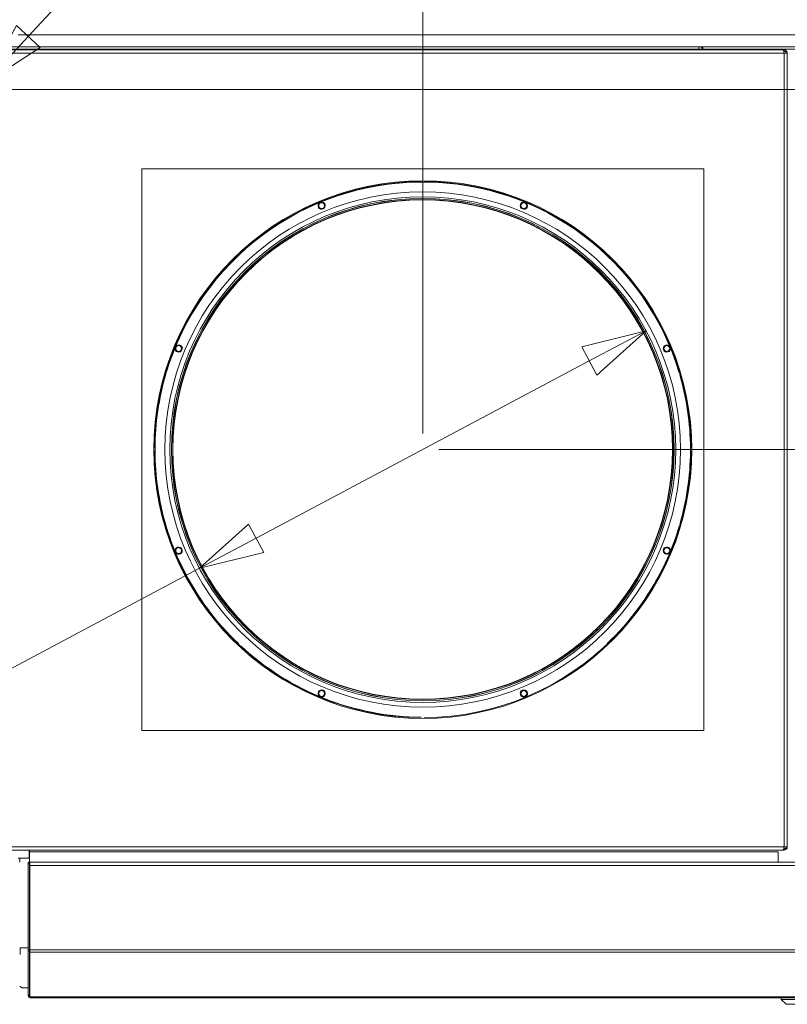
# Model space of a CAD drawing. Units: millimetres. Extents: x 175 to 8699, y 194 to 5609.
# Drawn here: x 4812 to 5290, y 4614 to 5228 of the extents above; entities that cross this region are included whole.
import ezdxf

# ---------------------------------------------------------------- set-up
doc = ezdxf.new("R2010")
doc.units = ezdxf.units.MM
doc.header["$LTSCALE"] = 20
doc.layers.add('AM - Dimension', color=9, linetype='Continuous', lineweight=5, true_color=0x808080)
doc.layers.add('AM - Drawing', color=7, linetype='Continuous', lineweight=5)
doc.styles.add('Libre Frankling 9pkt Light', font='txt.shx')
doc.dimstyles.new('AM salgstegninger', dxfattribs={"dimscale": 20, "dimtxt": 2.28, "dimasz": 2, "dimexe": 1, "dimexo": 0.5, "dimgap": 0.5, "dimtad": 1, "dimdec": 0, "dimrnd": 1e-08, "dimtxsty": 'Libre Frankling 9pkt Light', "dimblk": 'Filled-2', "dimcen": 0.09, "dimdle": 6, "dimclrd": 8, "dimclre": 8, "dimclrt": 7, "dimadec": 0, "dimazin": 2, "dimtfac": 1, "dimtdec": 0, "dimtmove": 0, "dimatfit": 3, "dimldrblk": 'Filled-2', "dimfxl": 1, "dimtolj": 1, "dimlwd": 0, "dimlwe": 0, "dimarcsym": 0})

# ---------------------------------------------------------------- blocks, each defined once
blk = doc.blocks.new('Filled-2')
at = {"color": 0}
for p, q in [((0, 0), (-1, 0.25)), ((-1, 0.25), (-1, -0.25)), ((-1, 0), (0, 0)), ((-1, -0.25), (0, 0))]:
    blk.add_line(p, q, dxfattribs=at)
at = {"color": 0, "flags": 128}
blk.add_lwpolyline([(-1, -0.25), (0, 0), (-1, 0.25), (-1, -0.25)], dxfattribs=at)
at = {"color": 0}
blk.add_solid([(-1, -0.25), (0, 0), (-1, 0.25), (-1, -0.25)], dxfattribs=at)
blk = doc.blocks.new('*D42')
at = {"layer": 'AM - Dimension', "color": 8, "lineweight": 0, "transparency": 16777216}
for p, q in [((5166.55, 5015.23), (4959.09, 4904.84)), ((4923.78, 4886.05), (4729.75, 4782.82)), ((4729.75, 4782.82), (4689.75, 4782.82))]:
    blk.add_line(p, q, dxfattribs=at)
at = {"layer": 'Defpoints', "color": 0, "transparency": 16777216}
for p in [(5201.87, 5034.02), (4923.78, 4886.05)]:
    blk.add_point(p, dxfattribs=at)
at = {"layer": 'AM - Dimension', "color": 8, "lineweight": 0, "transparency": 16777216, "xscale": 40, "yscale": 40, "zscale": 40}
for p, rotation in [((5201.87, 5034.02), 28.0161817358706), ((4923.78, 4886.05), 208.0161817358706)]:
    blk.add_blockref('Filled-2', p, dxfattribs=dict(at, rotation=rotation))
at = {"layer": 'AM - Dimension', "color": 7, "lineweight": 5, "transparency": 16777216, "insert": (4527.75, 4782.82), "char_height": 45.6, "attachment_point": 4, "style": 'Libre Frankling 9pkt Light'}
blk.add_mtext('\\A1;∅315', dxfattribs=at)
blk = doc.blocks.new('*D44')
at = {"layer": 'AM - Dimension', "color": 8, "lineweight": 0, "transparency": 16777216}
for p, q in [((3292.82, 5287.53), (3292.82, 5513.5)), ((5062.82, 4970.03), (5062.82, 5513.5)), ((3332.82, 5493.5), (5022.82, 5493.5))]:
    blk.add_line(p, q, dxfattribs=at)
at = {"layer": 'Defpoints', "color": 0, "transparency": 16777216}
for p in [(5062.82, 5493.5), (3292.82, 5277.53), (5062.82, 4960.03)]:
    blk.add_point(p, dxfattribs=at)
at = {"layer": 'AM - Dimension', "color": 8, "lineweight": 0, "transparency": 16777216, "xscale": 40, "yscale": 40, "zscale": 40, "rotation": 180}
blk.add_blockref('Filled-2', (3292.82, 5493.5), dxfattribs=at)
at = {"layer": 'AM - Dimension', "color": 8, "lineweight": 0, "transparency": 16777216, "xscale": 40, "yscale": 40, "zscale": 40}
blk.add_blockref('Filled-2', (5062.82, 5493.5), dxfattribs=at)
at = {"layer": 'AM - Dimension', "color": 7, "lineweight": 5, "transparency": 16777216, "insert": (4105.62, 5526.3), "char_height": 45.6, "attachment_point": 4, "style": 'Libre Frankling 9pkt Light'}
blk.add_mtext('\\A1;1770', dxfattribs=at)
blk = doc.blocks.new('*D45')
at = {"layer": 'AM - Dimension', "color": 8, "lineweight": 0, "transparency": 16777216}
for p, q in [((5062.82, 4970.03), (5062.82, 5513.5)), ((5380.07, 5219.43), (5380.07, 5513.5)), ((5102.82, 5493.5), (5340.07, 5493.5))]:
    blk.add_line(p, q, dxfattribs=at)
at = {"layer": 'Defpoints', "color": 0, "transparency": 16777216}
for p in [(5380.07, 5493.5), (5380.07, 5209.43), (5062.82, 4960.03)]:
    blk.add_point(p, dxfattribs=at)
at = {"layer": 'AM - Dimension', "color": 8, "lineweight": 0, "transparency": 16777216, "xscale": 40, "yscale": 40, "zscale": 40, "rotation": 180}
blk.add_blockref('Filled-2', (5062.82, 5493.5), dxfattribs=at)
at = {"layer": 'AM - Dimension', "color": 8, "lineweight": 0, "transparency": 16777216, "xscale": 40, "yscale": 40, "zscale": 40}
blk.add_blockref('Filled-2', (5380.07, 5493.5), dxfattribs=at)
at = {"layer": 'AM - Dimension', "color": 7, "lineweight": 5, "transparency": 16777216, "insert": (5168.25, 5526.3), "char_height": 45.6, "attachment_point": 4, "style": 'Libre Frankling 9pkt Light'}
blk.add_mtext('\\A1;317', dxfattribs=at)
blk = doc.blocks.new('*D50')
at = {"layer": 'AM - Dimension', "color": 8, "lineweight": 0, "transparency": 16777216}
for p, q in [((4786.62, 5194.43), (4786.62, 5323.56)), ((4800.82, 5220.43), (4800.82, 5323.56)), ((4746.62, 5303.56), (4706.62, 5303.56)), ((4786.62, 5303.56), (4800.82, 5303.56)), ((4840.82, 5303.56), (4961.62, 5303.56))]:
    blk.add_line(p, q, dxfattribs=at)
at = {"layer": 'Defpoints', "color": 0, "transparency": 16777216}
for p in [(4800.82, 5303.56), (4800.82, 5210.43), (4786.62, 5184.43)]:
    blk.add_point(p, dxfattribs=at)
at = {"layer": 'AM - Dimension', "color": 8, "lineweight": 0, "transparency": 16777216, "xscale": 40, "yscale": 40, "zscale": 40}
blk.add_blockref('Filled-2', (4786.62, 5303.56), dxfattribs=at)
at = {"layer": 'AM - Dimension', "color": 8, "lineweight": 0, "transparency": 16777216, "xscale": 40, "yscale": 40, "zscale": 40, "rotation": 180}
blk.add_blockref('Filled-2', (4800.82, 5303.56), dxfattribs=at)
at = {"layer": 'AM - Dimension', "color": 7, "lineweight": 5, "transparency": 16777216, "insert": (4890.82, 5336.36), "char_height": 45.6, "attachment_point": 4, "style": 'Libre Frankling 9pkt Light'}
blk.add_mtext('\\A1;14', dxfattribs=at)
blk = doc.blocks.new('*D52')
at = {"layer": 'AM - Dimension', "color": 8, "lineweight": 0, "transparency": 16777216}
for p, q in [((4800.82, 5220.43), (4800.82, 5414.26)), ((5062.82, 4970.03), (5062.82, 5414.26)), ((4840.82, 5394.26), (5022.82, 5394.26))]:
    blk.add_line(p, q, dxfattribs=at)
at = {"layer": 'Defpoints', "color": 0, "transparency": 16777216}
for p in [(5062.82, 5394.26), (4800.82, 5210.43), (5062.82, 4960.03)]:
    blk.add_point(p, dxfattribs=at)
at = {"layer": 'AM - Dimension', "color": 8, "lineweight": 0, "transparency": 16777216, "xscale": 40, "yscale": 40, "zscale": 40, "rotation": 180}
blk.add_blockref('Filled-2', (4800.82, 5394.26), dxfattribs=at)
at = {"layer": 'AM - Dimension', "color": 8, "lineweight": 0, "transparency": 16777216, "xscale": 40, "yscale": 40, "zscale": 40}
blk.add_blockref('Filled-2', (5062.82, 5394.26), dxfattribs=at)
at = {"layer": 'AM - Dimension', "color": 7, "lineweight": 5, "transparency": 16777216, "insert": (4882.25, 5427.06), "char_height": 45.6, "attachment_point": 4, "style": 'Libre Frankling 9pkt Light'}
blk.add_mtext('\\A1;262', dxfattribs=at)
blk = doc.blocks.new('*D53')
at = {"layer": 'AM - Dimension', "color": 8, "lineweight": 0, "transparency": 16777216}
for p, q in [((5503.87, 5258.43), (5503.87, 5394.43)), ((4810.82, 5218.43), (5523.87, 5218.43)), ((5503.87, 5184.43), (5503.87, 5218.43)), ((4796.62, 5184.43), (5523.87, 5184.43)), ((5503.87, 5144.43), (5503.87, 5104.43))]:
    blk.add_line(p, q, dxfattribs=at)
at = {"layer": 'Defpoints', "color": 0, "transparency": 16777216}
for p in [(4800.82, 5218.43), (4786.62, 5184.43), (5503.87, 5184.43)]:
    blk.add_point(p, dxfattribs=at)
at = {"layer": 'AM - Dimension', "color": 8, "lineweight": 0, "transparency": 16777216, "xscale": 40, "yscale": 40, "zscale": 40}
for p, rotation in [((5503.87, 5218.43), 270), ((5503.87, 5184.43), 90)]:
    blk.add_blockref('Filled-2', p, dxfattribs=dict(at, rotation=rotation))
at = {"layer": 'AM - Dimension', "color": 7, "lineweight": 5, "transparency": 16777216, "insert": (5471.07, 5308.43), "char_height": 45.6, "attachment_point": 4, "rotation": 90, "style": 'Libre Frankling 9pkt Light'}
blk.add_mtext('\\A1;34', dxfattribs=at)
blk = doc.blocks.new('*D54')
at = {"layer": 'AM - Dimension', "color": 8, "lineweight": 0, "transparency": 16777216}
for p, q in [((4810.82, 5218.43), (5656.42, 5218.43)), ((5636.42, 5178.43), (5636.42, 5000.03)), ((5072.82, 4960.03), (5656.42, 4960.03))]:
    blk.add_line(p, q, dxfattribs=at)
at = {"layer": 'Defpoints', "color": 0, "transparency": 16777216}
for p in [(4800.82, 5218.43), (5062.82, 4960.03), (5636.42, 4960.03)]:
    blk.add_point(p, dxfattribs=at)
at = {"layer": 'AM - Dimension', "color": 8, "lineweight": 0, "transparency": 16777216, "xscale": 40, "yscale": 40, "zscale": 40}
for p, rotation in [((5636.42, 5218.43), 90), ((5636.42, 4960.03), 270)]:
    blk.add_blockref('Filled-2', p, dxfattribs=dict(at, rotation=rotation))
at = {"layer": 'AM - Dimension', "color": 7, "lineweight": 5, "transparency": 16777216, "insert": (5603.62, 5028.43), "char_height": 45.6, "attachment_point": 4, "rotation": 90, "style": 'Libre Frankling 9pkt Light'}
blk.add_mtext('\\A1;258', dxfattribs=at)
blk = doc.blocks.new('*D78')
at = {"layer": 'AM - Dimension', "color": 8, "lineweight": 0, "transparency": 16777216}
for p, q in [((4817.22, 5217.43), (4844.43, 5246.75)), ((4790.02, 5188.1), (4783.22, 5180.77)), ((4756.02, 5151.44), (4695.07, 5085.74)), ((4695.07, 5085.74), (4655.07, 5085.74))]:
    blk.add_line(p, q, dxfattribs=at)
at = {"layer": 'Defpoints', "color": 0, "transparency": 16777216}
for p in [(4790.02, 5188.1), (4783.22, 5180.77)]:
    blk.add_point(p, dxfattribs=at)
at = {"layer": 'AM - Dimension', "color": 8, "lineweight": 0, "transparency": 16777216, "xscale": 40, "yscale": 40, "zscale": 40}
for p, rotation in [((4790.02, 5188.1), 227.1517969029695), ((4783.22, 5180.77), 47.15179690296956)]:
    blk.add_blockref('Filled-2', p, dxfattribs=dict(at, rotation=rotation))
at = {"layer": 'AM - Dimension', "color": 7, "lineweight": 5, "transparency": 16777216, "insert": (4546.27, 5085.74), "char_height": 45.6, "attachment_point": 4, "style": 'Libre Frankling 9pkt Light'}
blk.add_mtext('\\A1;∅10', dxfattribs=at)

msp = doc.modelspace()

# ---------------------------------------------------------------- linework, layer by layer
at = {"layer": 'AM - Drawing'}
for p, q in [((4800.82, 5211.03), (5234.82, 5211.03)), ((4800.82, 5209.53), (5236.32, 5209.53)), ((4803.32, 5209.03), (5287.11, 5209.03)), ((5234.82, 5211.03), (5234.82, 5209.53)), ((5234.82, 5211.03), (5237.32, 5211.03)), ((5236.32, 5209.53), (5236.32, 5209.03)), ((5236.32, 5209.53), (5238.82, 5209.53)), ((5237.32, 5211.03), (5237.32, 5209.53)), ((5237.32, 5211.03), (5361.32, 5211.03)), ((5238.82, 5209.03), (5238.82, 5209.53)), ((5239.82, 5209.53), (5238.82, 5209.53)), ((5251.32, 5209.53), (5239.82, 5209.53)), ((5239.82, 5209.53), (5239.82, 5209.03)), ((5251.32, 5209.53), (5353.32, 5209.53)), ((5251.32, 5209.03), (5251.32, 5209.53)), ((5287.82, 5209.03), (5287.11, 5209.03)), ((5287.59, 5208.03), (5288.82, 5208.03)), ((5287.82, 5208.03), (5287.82, 5209.03)), ((5288.82, 5208.03), (5288.82, 5207.03)), ((5287.82, 5207.03), (4803.32, 5207.03)), ((5287.82, 4712.53), (5287.82, 5207.03)), ((5287.82, 5207.03), (5289.82, 5207.03)), ((5289.82, 5207.03), (5289.82, 4712.53)), ((4887.82, 4785.03), (4887.82, 5135.03)), ((4887.82, 5135.03), (5237.82, 5135.03)), ((5237.82, 5135.03), (5237.82, 4785.03)), ((5061.82, 5126.73), (5061.82, 5127.03)), ((5063.82, 5127.03), (5063.82, 5126.73)), ((4902.82, 5006.82), (4902.82, 5007.88)), ((4903.12, 5008.87), (4903.12, 5007.83)), ((5222.52, 5007.83), (5222.52, 5008.87)), ((5222.82, 5007.88), (5222.82, 5006.82)), ((4896.12, 4961.03), (4895.82, 4961.03)), ((4895.82, 4959.03), (4896.12, 4959.03)), ((5229.82, 4961.03), (5229.52, 4961.03)), ((5229.52, 4959.03), (5229.82, 4959.03)), ((4902.82, 4912.19), (4902.82, 4913.25)), ((4903.12, 4912.23), (4903.12, 4911.2)), ((5222.52, 4911.2), (5222.52, 4912.23)), ((5222.82, 4913.25), (5222.82, 4912.19)), ((4913.09, 4886.08), (4913.42, 4886.08)), ((4913.57, 4885.78), (4913.24, 4885.78)), ((5212.41, 4885.78), (5212.07, 4885.78)), ((5212.22, 4886.08), (5212.56, 4886.08)), ((5237.82, 4785.03), (4887.82, 4785.03)), ((4790.32, 4712.53), (5287.82, 4712.53)), ((5288.82, 4711.53), (5287.59, 4711.53)), ((5289.82, 4712.53), (5287.82, 4712.53)), ((5287.82, 4711.53), (5287.82, 4710.53)), ((5288.82, 4712.53), (5288.82, 4711.53)), ((5287.11, 4710.53), (4790.03, 4710.53)), ((4817.82, 4705.53), (4810.87, 4705.53)), ((4811.87, 4705.53), (4811.87, 4702.93)), ((4817.82, 4710.53), (4817.82, 4705.53)), ((4817.82, 4705.53), (4818.07, 4705.53)), ((4818.07, 4709.43), (4818.07, 4710.53)), ((4818.07, 4709.43), (4818.07, 4702.93)), ((5284.07, 4709.43), (4818.07, 4709.43)), ((5284.07, 4702.93), (5284.07, 4709.43)), ((5287.11, 4710.53), (5287.82, 4710.53)), ((4817.07, 4702.93), (4817.07, 4701.93)), ((4817.07, 4702.93), (4818.07, 4702.93)), ((4817.07, 4648.52), (4817.07, 4701.93)), ((4817.07, 4701.93), (4818.07, 4701.93)), ((4818.07, 4702.93), (4818.07, 4701.93)), ((4818.07, 4648.52), (4818.07, 4701.93)), ((4818.27, 4702.93), (4818.27, 4700.93)), ((4818.27, 4702.93), (5372.93, 4702.93)), ((4818.27, 4648.43), (4818.27, 4700.93)), ((4818.27, 4700.93), (5373.93, 4700.93)), ((4818.27, 4654.43), (4818.07, 4654.43)), ((4811.87, 4645.63), (4812.17, 4645.63)), ((4812.17, 4649.63), (4817.07, 4649.63)), ((4812.17, 4645.63), (4812.17, 4649.63)), ((4817.07, 4648.52), (4817.07, 4647.81)), ((4817.07, 4648.52), (4818.07, 4648.52)), ((4817.07, 4620.08), (4817.07, 4647.81)), ((4817.07, 4647.81), (4818.07, 4647.81)), ((4818.07, 4648.52), (4818.07, 4647.81)), ((4818.07, 4620.08), (4818.07, 4647.81)), ((4818.27, 4648.43), (4818.27, 4647.02)), ((5373.93, 4648.43), (4818.27, 4648.43)), ((4818.27, 4619.23), (4818.27, 4647.02)), ((5373.64, 4647.02), (4818.27, 4647.02)), ((4812.17, 4625.63), (4811.87, 4625.63)), ((4813.21, 4624.63), (4812.17, 4625.63)), ((4817.07, 4624.63), (4813.21, 4624.63)), ((4817.07, 4620.08), (4817.07, 4619.99)), ((4817.07, 4620.08), (4818.07, 4620.08)), ((4817.07, 4619.99), (4818.07, 4619.99)), ((4818.07, 4620.08), (4818.07, 4619.99)), ((4819.07, 4619.02), (4818.57, 4619.02)), ((4819.07, 4619.02), (5345.07, 4619.02)), ((4819.07, 4619.02), (4819.07, 4618.43)), ((4819.07, 4618.43), (5345.07, 4618.43)), ((5286.07, 4617.43), (5286.07, 4618.43)), ((5314.07, 4617.43), (5286.07, 4617.43)), ((5289.07, 4614.43), (5286.07, 4617.43)), ((5311.07, 4614.43), (5289.07, 4614.43))]:
    msp.add_line(p, q, dxfattribs=at)
for centre, radius in [((5062.82, 4960.03), 167.5), ((5062.82, 4960.03), 160.5), ((5062.82, 4960.03), 157.5), ((5062.82, 4960.03), 156.5), ((5062.82, 4960.03), 156.43), ((5062.82, 4960.03), 155.7), ((5062.82, 4960.03), 155.5), ((4999.87, 5112.01), 2), ((4999.87, 5112.01), 1.8), ((5125.77, 5112.01), 2), ((5125.77, 5112.01), 1.8), ((4910.84, 5022.99), 2), ((4910.84, 5022.99), 1.8), ((5214.8, 5022.99), 2), ((5214.8, 5022.99), 1.8), ((4910.84, 4897.08), 2), ((4910.84, 4897.08), 1.8), ((5214.8, 4897.08), 2), ((5214.8, 4897.08), 1.8), ((4999.87, 4808.06), 2), ((4999.87, 4808.06), 1.8), ((5125.77, 4808.06), 2), ((5125.77, 4808.06), 1.8)]:
    msp.add_circle(centre, radius, dxfattribs=at)
for centre, radius, start, end in [((5062.82, 4960.03), 167, 90.34309, 179.65691), ((5062.82, 4960.03), 166.7, 90.34371, 163.33711), ((5062.82, 4960.03), 166.7, 89.65629, 90.34371), ((5062.82, 4960.03), 167, 0.34309, 89.65691), ((5062.82, 4960.03), 166.7, 16.66289, 89.65629), ((4999.87, 5112.01), 2.25, 124.68337, 100.31663), ((5125.77, 5112.01), 2.25, 79.68337, 55.31663), ((4910.84, 5022.99), 2.25, 169.68337, 145.31663), ((5214.8, 5022.99), 2.25, 34.68337, 10.31663), ((5062.82, 4960.03), 166.7, 163.70056, 179.65629), ((5062.82, 4960.03), 166.7, 0.34371, 16.29944), ((5062.82, 4960.03), 167, 180.34309, 269.65691), ((5062.82, 4960.03), 166.7, 179.65629, 180.34371), ((5062.82, 4960.03), 166.7, 180.34371, 196.29944), ((5062.82, 4960.03), 167, 270.34309, 359.65691), ((5062.82, 4960.03), 166.7, 343.70056, 359.65629), ((5062.82, 4960.03), 166.7, 359.65629, 0.34371), ((5062.82, 4960.03), 166.7, 196.66289, 206.33452), ((5062.82, 4960.03), 166.7, 333.66548, 343.33711), ((4910.84, 4897.08), 2.25, 214.68337, 190.31663), ((5214.8, 4897.08), 2.25, 349.68337, 325.31663), ((5062.82, 4960.03), 166.7, 206.44963, 226.47557), ((5062.82, 4960.03), 166.7, 313.52443, 333.55037), ((5062.82, 4960.03), 166.7, 227.32318, 269.65629), ((4999.87, 4808.06), 2.25, 259.68337, 235.31663), ((5125.77, 4808.06), 2.25, 304.68337, 280.31663), ((4819.07, 4620.43), 2, 192.75078, 270), ((4819.07, 4620.43), 1, 180, 216.8699)]:
    msp.add_arc(centre, radius, start, end, dxfattribs=at)
msp.add_ellipse((4818.57, 4619.23), major_axis=(-0.3, 0), ratio=0.707107, start_param=0, end_param=1.570796, dxfattribs=at)
for points, knots in [([(5234.82, 5211.03), (5234.81, 5211.03), (5234.79, 5210.51), (5234.78, 5209.73), (5234.78, 5209.66), (5234.78, 5209.6), (5234.78, 5209.53)], [0, 0, 0, 0, 1.074185, 1.074185, 1.074185, 1.159279, 1.159279, 1.159279, 1.159279]), ([(5234.82, 5211.03), (5235.72, 5211.03), (5236.59, 5210.51), (5237.02, 5209.73), (5237.05, 5209.66), (5237.08, 5209.6), (5237.11, 5209.53)], [0, 0, 0, 0, 1.074185, 1.074185, 1.074185, 1.159279, 1.159279, 1.159279, 1.159279]), ([(5287.11, 5209.03), (5287.28, 5209.03), (5287.46, 5208.56), (5287.63, 5207.88), (5287.69, 5207.61), (5287.76, 5207.32), (5287.82, 5207.03)], [0, 0, 0, 0, 1.135812, 1.135812, 1.135812, 1.570796, 1.570796, 1.570796, 1.570796]), ([(5289.82, 5207.03), (5289.82, 5207.79), (5289.35, 5208.53), (5288.66, 5208.85), (5288.4, 5208.97), (5288.11, 5209.03), (5287.82, 5209.03)], [0, 0, 0, 0, 1.135812, 1.135812, 1.135812, 1.570796, 1.570796, 1.570796, 1.570796]), ([(5287.82, 4712.53), (5287.65, 4711.78), (5287.48, 4711.04), (5287.31, 4710.72), (5287.25, 4710.6), (5287.18, 4710.53), (5287.11, 4710.53)], [0, 0, 0, 0, 1.135812, 1.135812, 1.135812, 1.570796, 1.570796, 1.570796, 1.570796]), ([(5287.82, 4710.53), (5288.58, 4710.53), (5289.32, 4711), (5289.64, 4711.69), (5289.76, 4711.95), (5289.82, 4712.24), (5289.82, 4712.53)], [0, 0, 0, 0, 1.135812, 1.135812, 1.135812, 1.570796, 1.570796, 1.570796, 1.570796])]:
    msp.add_open_spline(points, degree=3, knots=knots, dxfattribs=at)

# ---------------------------------------------------------------- dimensions: what is measured, and where the dimension line sits
at = {"layer": 'AM - Dimension', "color": 8, "lineweight": 5, "true_color": 0x808080}
for base, p1, p2, angle, override, picture, middle in [((5062.82, 5493.5), (3292.82, 5277.53), (5062.82, 4960.03), 180, {"dimgap": 0.5, "dimdec": 0, "dimtol": 0, "dimlim": 0, "dimtp": 0, "dimtm": 0, "dimtdec": 0, "dimtofl": 0, "dimatfit": 1}, '*D44', (4177.82, 5493.5)), ((5062.82, 5394.26), (4800.82, 5210.43), (5062.82, 4960.03), 180, {"dimgap": 0.5, "dimdec": 0, "dimtol": 0, "dimlim": 0, "dimtp": 0, "dimtm": 0, "dimtdec": 0, "dimtofl": 0, "dimatfit": 1}, '*D52', (4943.05, 5394.26)), ((5503.87, 5184.43), (4800.82, 5218.43), (4786.62, 5184.43), 270, {"dimgap": 0.5, "dimdec": 0, "dimtol": 0, "dimlim": 0, "dimtp": 0, "dimtm": 0, "dimtdec": 0, "dimtofl": 1, "dimatfit": 1}, '*D53', (5503.87, 5346.43)), ((4800.82, 5303.56), (4786.62, 5184.43), (4800.82, 5210.43), 180, {"dimgap": 0.5, "dimdec": 0, "dimtol": 0, "dimlim": 0, "dimtp": 0, "dimtm": 0, "dimtdec": 0, "dimtofl": 1, "dimatfit": 1}, '*D50', (4921.22, 5303.56)), ((5636.42, 4960.03), (4800.82, 5218.43), (5062.82, 4960.03), 270, {"dimgap": 0.5, "dimdec": 0, "dimtol": 0, "dimlim": 0, "dimtp": 0, "dimtm": 0, "dimtdec": 0, "dimtofl": 0, "dimatfit": 1}, '*D54', (5636.42, 5089.23))]:
    dim = msp.add_linear_dim(base=base, p1=p1, p2=p2, angle=angle, dimstyle='AM salgstegninger', override=override, dxfattribs=at)
    dim.commit()
    dim.dimension.update_dxf_attribs({"geometry": picture, "text_midpoint": middle, "dimtype": 160})
dim = msp.add_linear_dim(base=(5380.07, 5493.5), p1=(5062.82, 4960.03), p2=(5380.07, 5209.43), dimstyle='AM salgstegninger', override={"dimgap": 0.5, "dimdec": 0, "dimtol": 0, "dimlim": 0, "dimtp": 0, "dimtm": 0, "dimtdec": 0, "dimtofl": 0, "dimatfit": 1}, dxfattribs=at)
dim.commit()
dim.dimension.update_dxf_attribs({"geometry": '*D45', "text_midpoint": (5221.45, 5493.5), "dimtype": 160})
for p1, p2, picture, middle in [((4790.02, 5188.1), (4783.22, 5180.77), '*D78', (4595.67, 5085.74)), ((5201.87, 5034.02), (4923.78, 4886.05), '*D42', (4603.75, 4782.82))]:
    dim = msp.add_diameter_dim_2p(p1=p1, p2=p2, dimstyle='AM salgstegninger', override={"dimgap": 0.5, "dimtad": 0, "dimtih": 1, "dimtoh": 1, "dimdec": 0, "dimlfac": 1, "dimtol": 0, "dimlim": 0, "dimtp": 0, "dimtm": 0, "dimtdec": 0, "dimatfit": 2}, dxfattribs=at)
    dim.commit()
    dim.dimension.update_dxf_attribs({"geometry": picture, "text_midpoint": middle, "dimtype": 163})

doc.saveas('drawing.dxf')
